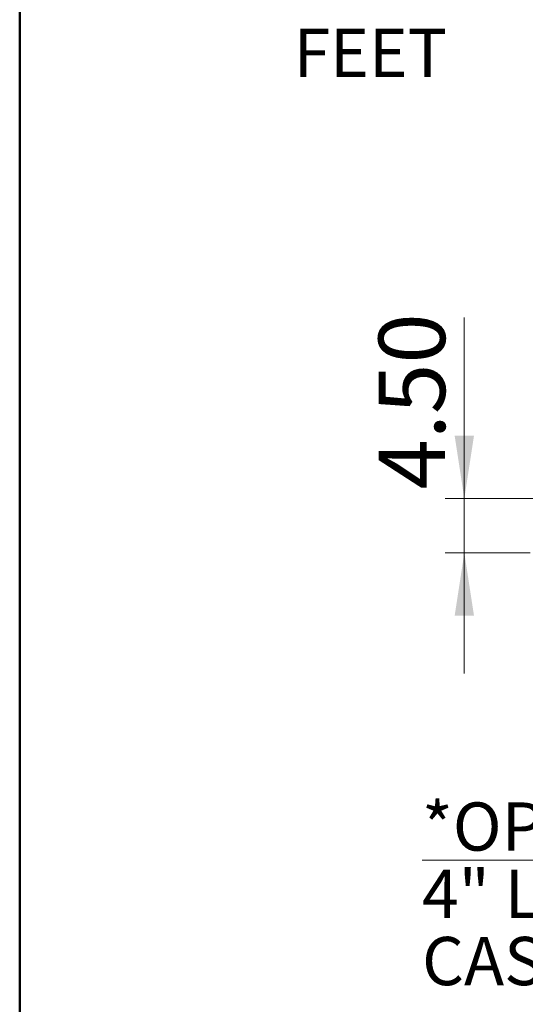
# Model space of a CAD drawing. Units: inches. Extents: x 0.5 to 10.5, y 0.5 to 8.
# Drawn here: x 0.5 to 1.5, y 2.2 to 4.3 of the extents above; entities that cross this region are included whole.
import ezdxf

# ---------------------------------------------------------------- set-up
doc = ezdxf.new("R2010")
doc.units = ezdxf.units.IN
doc.header["$MEASUREMENT"] = 0
doc.styles.add('SLDTEXTSTYLE0', font='TXT', dxfattribs={"width": 0.75})
doc.dimstyles.new('SLDDIMSTYLE6', dxfattribs={"dimtxt": 0.137795, "dimasz": 0.13, "dimexe": 0, "dimexo": 0.0625, "dimgap": 0.034449, "dimtad": 1, "dimlfac": 40, "dimrnd": 1e-09, "dimzin": 4, "dimdsep": 46, "dimtxsty": 'SLDTEXTSTYLE0', "dimsah": 1, "dimcen": 0.09, "dimadec": 0, "dimazin": 1, "dimtfac": 1, "dimtmove": 0, "dimatfit": 0, "dimfxl": 0, "dimfrac": 2, "dimtolj": 1, "dimtzin": 12, "dimarcsym": 0})

# ---------------------------------------------------------------- blocks, each defined once
blk = doc.blocks.new('_D_12')
at = {"color": 7, "linetype": 'Continuous', "lineweight": 0}
for p, q in [((1.4209, 3.2901), (1.4209, 3.6651)), ((1.6073, 3.2901), (1.3815, 3.2901)), ((1.4209, 3.1776), (1.4209, 3.2901)), ((1.5573, 3.1776), (1.3815, 3.1776)), ((1.4209, 3.1776), (1.4209, 2.9276))]:
    blk.add_line(p, q, dxfattribs=at)
at = {"color": 7, "linetype": 'Continuous', "lineweight": 18}
for points in [[(1.4209, 3.2901), (1.4409, 3.4201), (1.4009, 3.4201)], [(1.4209, 3.1776), (1.4009, 3.0476), (1.4409, 3.0476)]]:
    blk.add_solid(points, dxfattribs=at)
at = {"color": 7, "linetype": 'Continuous', "lineweight": 18, "insert": (1.2433, 3.3087), "char_height": 0.1378, "attachment_point": 1, "rotation": 90, "style": 'SLDTEXTSTYLE0'}
blk.add_mtext('4.50', dxfattribs=at)
blk = doc.blocks.new('SW_NOTE_0_1')
at = {"color": 0, "linetype": 'Continuous', "lineweight": 0, "char_height": 0.1, "attachment_point": 1, "style": 'SLDTEXTSTYLE0'}
for s, insert in [('\\L*OPTIONAL*', (-0.7842, 0.3193)), ('4" LOCKING', (-0.7842, 0.18)), ('CASTERS', (-0.7842, 0.0406))]:
    blk.add_mtext(s, dxfattribs=dict(at, insert=insert))

msp = doc.modelspace()

# ---------------------------------------------------------------- linework, layer by layer
at = {"color": 7, "linetype": 'Continuous', "lineweight": 50}
msp.add_line((0.5, 0.5), (0.5, 8), dxfattribs=at)

# ---------------------------------------------------------------- block references
at = {"color": 7, "linetype": 'Continuous', "lineweight": 0}
msp.add_blockref('SW_NOTE_0_1', (2.1175, 2.34131), dxfattribs=at)

# ---------------------------------------------------------------- texts
at = {"color": 7, "linetype": 'Continuous', "lineweight": 0, "insert": (1.06762, 4.26343), "char_height": 0.1, "attachment_point": 1, "style": 'SLDTEXTSTYLE0'}
msp.add_mtext('FEET', dxfattribs=at)

# ---------------------------------------------------------------- dimensions: what is measured, and where the dimension line sits
at = {"color": 7, "linetype": 'Continuous', "lineweight": 18}
dim = msp.add_linear_dim(base=(1.42091, 3.2901), p1=(1.59667, 3.1776), p2=(1.64667, 3.2901), angle=90, dimstyle='SLDDIMSTYLE6', dxfattribs=at)
dim.commit()
dim.dimension.update_dxf_attribs({"geometry": '_D_12', "text_midpoint": (1.42091, 3.48689), "dimtype": 160})

doc.saveas('drawing.dxf')
